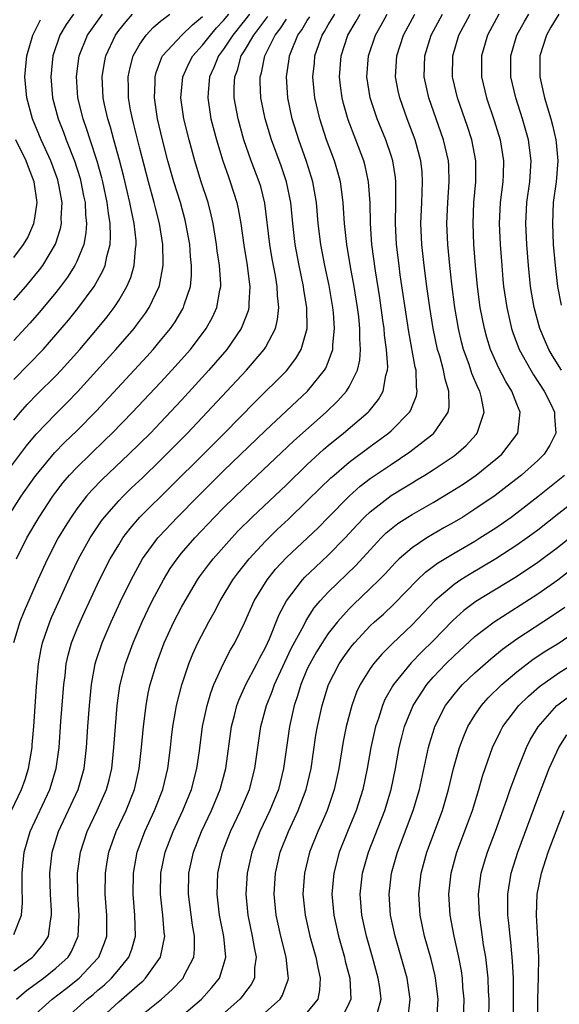
# Model space of a CAD drawing. Units: inches. Extents: x 2568000 to 2571000, y 1509000 to 1512000.
# Drawn here: x 2568080 to 2568131, y 1510848 to 1510942 of the extents above; entities that cross this region are included whole.
import ezdxf

# ---------------------------------------------------------------- set-up
doc = ezdxf.new("R2010")
doc.units = ezdxf.units.IN
doc.header["$MEASUREMENT"] = 0
doc.layers.add('LD25681509_2ft', color=53, linetype='Continuous')

msp = doc.modelspace()

# ---------------------------------------------------------------- linework, layer by layer
at = {"layer": 'LD25681509_2ft'}
for points, elevation in [([(2568078.104, 1510899), (2568080.207, 1510901.793), (2568081.108, 1510902.892), (2568083, 1510904.854), (2568084.078, 1510905.922), (2568085.054, 1510906.946), (2568088.726, 1510911), (2568090.463, 1510913), (2568090.7, 1510913.3), (2568091.548, 1510914.452), (2568091.909, 1510915), (2568092.857, 1510917), (2568092.891, 1510917.109), (2568093.246, 1510919), (2568093.229, 1510919.229), (2568093.212, 1510921), (2568092.893, 1510923), (2568092.505, 1510924.505), (2568092.391, 1510925), (2568091.834, 1510927), (2568091, 1510930.174), (2568090.453, 1510932.453), (2568090.302, 1510933), (2568090.135, 1510933.865), (2568089.942, 1510935), (2568089.942, 1510935.942), (2568089.907, 1510937), (2568090.088, 1510937.912), (2568090.375, 1510939), (2568091, 1510940.124), (2568091.603, 1510941), (2568092.289, 1510941.711), (2568093, 1510942.313), (2568093.883, 1510943)], 10078), ([(2568078.413, 1510895), (2568079.694, 1510897), (2568081, 1510898.833), (2568081.123, 1510899), (2568082.873, 1510901.127), (2568083.859, 1510902.141), (2568085, 1510903.232), (2568086.864, 1510905.136), (2568091.676, 1510910.324), (2568092.288, 1510911), (2568093, 1510911.841), (2568093.944, 1510913), (2568094.374, 1510913.626), (2568095.121, 1510914.879), (2568095.185, 1510915), (2568095.254, 1510915.254), (2568095.84, 1510917), (2568095.949, 1510918.051), (2568095.96, 1510919), (2568095.854, 1510919.854), (2568095.772, 1510921), (2568095.419, 1510923), (2568095.337, 1510923.337), (2568094.883, 1510925), (2568094.267, 1510927), (2568093.696, 1510929), (2568093.175, 1510931), (2568092.711, 1510933), (2568092.403, 1510935), (2568092.463, 1510936.463), (2568092.463, 1510937), (2568092.573, 1510937.427), (2568093.123, 1510938.877), (2568093.188, 1510939), (2568095.029, 1510941), (2568096.037, 1510941.963), (2568097, 1510942.756)], 10076), ([(2568078.761, 1510867), (2568079.724, 1510869), (2568080.055, 1510869.945), (2568080.393, 1510871), (2568080.722, 1510873), (2568080.748, 1510873.252), (2568080.895, 1510875), (2568081.16, 1510878.84), (2568081.341, 1510881), (2568081.591, 1510882.409), (2568081.721, 1510883), (2568082.427, 1510885), (2568082.595, 1510885.405), (2568084.462, 1510889.538), (2568085.173, 1510891), (2568086.283, 1510893), (2568087.365, 1510894.635), (2568087.643, 1510895), (2568089, 1510896.557), (2568089.426, 1510897), (2568090.226, 1510897.775), (2568091.261, 1510898.739), (2568093, 1510900.414), (2568095.55, 1510903), (2568097.446, 1510905), (2568101.18, 1510909), (2568102.894, 1510911), (2568103, 1510911.178), (2568103.951, 1510913), (2568104.164, 1510913.836), (2568104.28, 1510915), (2568104.149, 1510916.149), (2568104.132, 1510917), (2568103.96, 1510918.04), (2568103.651, 1510919.651), (2568103.414, 1510921), (2568102.953, 1510924.953), (2568102.551, 1510926.551), (2568102.417, 1510927), (2568101.655, 1510929), (2568100.952, 1510931), (2568100.39, 1510933), (2568100.032, 1510935), (2568100.028, 1510936.027), (2568100.078, 1510937), (2568100.341, 1510937.659), (2568100.694, 1510939), (2568101, 1510939.485), (2568101.888, 1510941), (2568103.24, 1510942.76)], 10070), ([(2568101.486, 1510943), (2568101, 1510942.372), (2568099.892, 1510941), (2568099, 1510939.648), (2568098.507, 1510939), (2568098.091, 1510937.909), (2568097.669, 1510937), (2568097.526, 1510935.526), (2568097.497, 1510935), (2568097.806, 1510933), (2568098.32, 1510931), (2568098.925, 1510929), (2568099.462, 1510927.462), (2568099.642, 1510927), (2568100.277, 1510925), (2568100.408, 1510924.408), (2568100.642, 1510923), (2568100.933, 1510920.933), (2568101.264, 1510919), (2568101.444, 1510917.444), (2568101.52, 1510917), (2568101.409, 1510915.409), (2568101.418, 1510915), (2568101.339, 1510914.661), (2568100.793, 1510913.207), (2568100.695, 1510913), (2568099.321, 1510911), (2568098.251, 1510909.749), (2568097.594, 1510909), (2568095, 1510906.162), (2568093, 1510904.018), (2568092.017, 1510903), (2568089.976, 1510901), (2568087.405, 1510898.595), (2568086.427, 1510897.573), (2568085.935, 1510897), (2568085, 1510895.776), (2568084.452, 1510895), (2568083.892, 1510894.108), (2568083.229, 1510893), (2568082.197, 1510891), (2568081.289, 1510889), (2568079.979, 1510886.021), (2568079.57, 1510885), (2568078.971, 1510883)], 10072), ([(2568084.685, 1510943), (2568083.985, 1510942.015), (2568083.382, 1510941), (2568082.708, 1510939), (2568082.505, 1510937), (2568082.685, 1510935), (2568083.206, 1510933), (2568083.716, 1510931.716), (2568083.971, 1510931), (2568084.769, 1510929), (2568085.31, 1510927.31), (2568085.395, 1510927), (2568085.652, 1510925.652), (2568085.792, 1510925), (2568085.83, 1510923.83), (2568085.922, 1510923), (2568085.868, 1510922.132), (2568085.653, 1510921), (2568085, 1510919.377), (2568084.821, 1510919), (2568084.116, 1510917.884), (2568083.454, 1510917), (2568083, 1510916.427), (2568081.443, 1510914.557), (2568080.507, 1510913.493), (2568079, 1510911.851)], 10084), ([(2568079, 1510908.131), (2568080.428, 1510909.572), (2568081.784, 1510911), (2568083, 1510912.375), (2568084.209, 1510913.791), (2568085.105, 1510914.895), (2568086.657, 1510917), (2568087.497, 1510918.502), (2568087.692, 1510919), (2568087.852, 1510919.852), (2568088.173, 1510921), (2568088.226, 1510921.774), (2568088.185, 1510923), (2568088.01, 1510924.01), (2568087.909, 1510925), (2568087.478, 1510927), (2568087.384, 1510927.384), (2568086.945, 1510928.945), (2568086.264, 1510931), (2568085.967, 1510931.967), (2568085.594, 1510933), (2568085.109, 1510935), (2568084.963, 1510937.037), (2568085.227, 1510939), (2568086.026, 1510941), (2568087.46, 1510943)], 10082), ([(2568079, 1510904.244), (2568079.621, 1510905), (2568080.26, 1510905.74), (2568081.253, 1510906.747), (2568083, 1510908.476), (2568083.496, 1510909), (2568085.278, 1510911), (2568086.983, 1510913), (2568087.889, 1510914.111), (2568088.569, 1510915), (2568089, 1510915.673), (2568089.781, 1510917), (2568090.149, 1510917.851), (2568090.475, 1510919), (2568090.597, 1510920.597), (2568090.664, 1510921), (2568090.652, 1510921.348), (2568090.476, 1510923), (2568090.207, 1510924.208), (2568090.072, 1510925), (2568089.473, 1510927.472), (2568089.058, 1510929.058), (2568088.517, 1510931), (2568088.202, 1510932.201), (2568087.948, 1510933), (2568087.646, 1510934.354), (2568087.518, 1510935), (2568087.415, 1510937), (2568087.638, 1510938.362), (2568087.767, 1510939), (2568088.689, 1510941), (2568089, 1510941.42), (2568089.699, 1510942.301), (2568090.315, 1510943)], 10080), ([(2568079, 1510851.701), (2568080.779, 1510853), (2568080.892, 1510853.108), (2568081.796, 1510854.204), (2568082.282, 1510855), (2568082.474, 1510856.473), (2568082.589, 1510857), (2568082.581, 1510857.42), (2568082.48, 1510859), (2568082.433, 1510861), (2568082.657, 1510863), (2568083.262, 1510865), (2568085.14, 1510869), (2568085.699, 1510871), (2568085.92, 1510873), (2568086.048, 1510875), (2568086.2, 1510877), (2568086.393, 1510879), (2568086.749, 1510881), (2568086.803, 1510881.197), (2568087.42, 1510883), (2568088.283, 1510885), (2568089.13, 1510886.87), (2568090.177, 1510889), (2568091.283, 1510891), (2568092.721, 1510893), (2568092.85, 1510893.151), (2568094.607, 1510895), (2568096.572, 1510897), (2568099, 1510899.416), (2568103, 1510903.253), (2568107.021, 1510907), (2568108.65, 1510909), (2568108.78, 1510909.22), (2568109, 1510909.779), (2568109.435, 1510911), (2568109.441, 1510911.441), (2568109.608, 1510913), (2568109.504, 1510914.496), (2568109.45, 1510915), (2568109.09, 1510917.09), (2568108.681, 1510919), (2568108.297, 1510921), (2568108.048, 1510923), (2568107.867, 1510925), (2568107.527, 1510927), (2568107.412, 1510927.412), (2568106.933, 1510928.933), (2568106.192, 1510931), (2568105.564, 1510933), (2568105.141, 1510935), (2568105.014, 1510937), (2568105.276, 1510938.724), (2568105.304, 1510939), (2568105.479, 1510939.479), (2568106.107, 1510941), (2568106.49, 1510941.51), (2568107, 1510942.373), (2568107.255, 1510942.745)], 10066), ([(2568079, 1510855.158), (2568079.711, 1510857), (2568079.807, 1510858.193), (2568079.773, 1510859.773), (2568079.779, 1510861), (2568079.982, 1510863), (2568080.56, 1510865), (2568082.435, 1510869), (2568083.042, 1510871), (2568083.301, 1510873), (2568083.475, 1510875.475), (2568083.755, 1510879), (2568083.875, 1510879.875), (2568083.998, 1510881), (2568084.176, 1510881.824), (2568084.499, 1510883), (2568085, 1510884.268), (2568085.306, 1510885), (2568085.56, 1510885.56), (2568087.16, 1510889), (2568088.19, 1510891), (2568089, 1510892.358), (2568089.406, 1510893), (2568090.086, 1510893.914), (2568091.011, 1510894.989), (2568094.037, 1510897.963), (2568097.08, 1510901), (2568099.079, 1510903), (2568102.012, 1510905.988), (2568105, 1510908.957), (2568105.888, 1510910.112), (2568106.401, 1510911), (2568106.973, 1510913), (2568106.962, 1510915), (2568106.677, 1510916.677), (2568106.644, 1510917), (2568106.22, 1510919), (2568105.842, 1510921), (2568105.604, 1510923), (2568105.411, 1510925), (2568105.018, 1510927), (2568104.509, 1510928.508), (2568103.577, 1510931), (2568102.967, 1510933), (2568102.573, 1510935), (2568102.511, 1510936.511), (2568102.509, 1510937), (2568102.622, 1510937.378), (2568102.934, 1510939), (2568103.938, 1510941), (2568104.411, 1510941.589), (2568105, 1510942.498)], 10068), ([(2568079, 1510915.7), (2568080.133, 1510917), (2568081, 1510918.044), (2568081.425, 1510918.574), (2568081.74, 1510919), (2568082.973, 1510921.027), (2568083.456, 1510922.544), (2568083.539, 1510923), (2568083.519, 1510923.52), (2568083.586, 1510925), (2568083.291, 1510926.709), (2568083.233, 1510927), (2568083.176, 1510927.176), (2568082.523, 1510929), (2568081.609, 1510931), (2568080.774, 1510933), (2568080.234, 1510935), (2568080.042, 1510937), (2568080.217, 1510939), (2568080.788, 1510941), (2568081.537, 1510942.463)], 10086), ([(2568079.233, 1510891), (2568080.236, 1510893), (2568081.391, 1510895), (2568082.723, 1510897), (2568083, 1510897.373), (2568083.709, 1510898.291), (2568084.309, 1510899), (2568085, 1510899.739), (2568086.29, 1510901), (2568087.681, 1510902.319), (2568088.374, 1510903), (2568090.326, 1510905), (2568093, 1510907.845), (2568094.059, 1510909), (2568095.836, 1510911), (2568097.355, 1510913), (2568097.938, 1510914.062), (2568098.358, 1510915), (2568098.649, 1510916.649), (2568098.735, 1510917), (2568098.738, 1510917.262), (2568098.632, 1510919), (2568098.41, 1510920.41), (2568098.34, 1510921), (2568098.01, 1510923), (2568097.834, 1510923.834), (2568097.532, 1510925), (2568096.873, 1510927), (2568096.25, 1510929), (2568095.707, 1510931), (2568095.223, 1510933), (2568094.937, 1510935), (2568095.116, 1510937), (2568095.706, 1510938.294), (2568096.072, 1510939), (2568097, 1510940.015), (2568097.752, 1510941), (2568098.329, 1510941.671), (2568099, 1510942.371), (2568099.507, 1510943)], 10074), ([(2568079.238, 1510849), (2568080.189, 1510849.811), (2568081.816, 1510851), (2568083, 1510851.933), (2568084.159, 1510853), (2568084.477, 1510853.523), (2568085.141, 1510855), (2568085.239, 1510857), (2568085.095, 1510859), (2568085.079, 1510861), (2568085.346, 1510863), (2568085.99, 1510865), (2568086.948, 1510867), (2568087.834, 1510869), (2568088.078, 1510869.922), (2568088.329, 1510871), (2568088.533, 1510873), (2568088.676, 1510875), (2568088.857, 1510877), (2568089.11, 1510878.89), (2568089.637, 1510881), (2568090.378, 1510883), (2568091.236, 1510885), (2568091.798, 1510886.202), (2568092.194, 1510887), (2568093.266, 1510889), (2568093.923, 1510890.077), (2568094.564, 1510891), (2568095, 1510891.534), (2568096.272, 1510893), (2568098.154, 1510895), (2568099, 1510895.87), (2568101, 1510897.821), (2568105.727, 1510902.273), (2568108.785, 1510905), (2568109.92, 1510906.08), (2568110.738, 1510907), (2568111, 1510907.425), (2568111.787, 1510909), (2568112.02, 1510909.98), (2568112.084, 1510911), (2568112.006, 1510912.006), (2568112.017, 1510913), (2568111.901, 1510914.099), (2568111.782, 1510915), (2568111.457, 1510917), (2568111.12, 1510918.88), (2568110.77, 1510921), (2568110.554, 1510923), (2568110.467, 1510924.466), (2568110.42, 1510925), (2568110.269, 1510926.269), (2568110.151, 1510927), (2568109.914, 1510927.914), (2568109.586, 1510929), (2568108.843, 1510931), (2568108.182, 1510933), (2568107.717, 1510935), (2568107.646, 1510935.646), (2568107.532, 1510937), (2568107.674, 1510938.326), (2568107.728, 1510939), (2568108.086, 1510940.086), (2568108.413, 1510941), (2568108.652, 1510941.348), (2568109, 1510941.972), (2568109.62, 1510943)], 10064), ([(2568080.453, 1510847), (2568082.652, 1510849), (2568083.984, 1510850.016), (2568085.237, 1510851), (2568087, 1510852.886), (2568087.097, 1510853), (2568087.637, 1510854.363), (2568087.852, 1510855), (2568087.873, 1510857), (2568087.718, 1510859), (2568087.736, 1510861), (2568087.903, 1510862.097), (2568088.063, 1510863), (2568088.76, 1510865), (2568089.7, 1510867), (2568090.51, 1510869), (2568090.958, 1510871), (2568091.175, 1510873), (2568091.35, 1510875), (2568091.608, 1510877), (2568091.824, 1510878.176), (2568092.01, 1510879), (2568092.59, 1510881), (2568093.338, 1510883), (2568094.27, 1510885), (2568095, 1510886.405), (2568095.327, 1510887), (2568096.522, 1510889), (2568096.717, 1510889.283), (2568097.574, 1510890.426), (2568098.023, 1510891), (2568099.781, 1510893), (2568100.367, 1510893.633), (2568101.731, 1510895), (2568105, 1510898.081), (2568107, 1510900), (2568108.557, 1510901.443), (2568109, 1510901.824), (2568110.441, 1510903), (2568112.795, 1510905), (2568112.897, 1510905.103), (2568113.801, 1510906.199), (2568114.243, 1510907), (2568114.5, 1510908.5), (2568114.658, 1510909), (2568114.68, 1510909.32), (2568114.564, 1510911), (2568114.37, 1510912.37), (2568114.326, 1510913), (2568114.222, 1510913.778), (2568113.907, 1510915.907), (2568113.498, 1510918.502), (2568113.172, 1510921), (2568113.032, 1510923), (2568112.985, 1510924.985), (2568112.839, 1510927), (2568112.517, 1510928.517), (2568112.386, 1510929), (2568111.64, 1510931), (2568110.9, 1510932.901), (2568110.449, 1510934.449), (2568110.313, 1510935), (2568110.16, 1510936.16), (2568110.069, 1510937), (2568110.227, 1510939), (2568110.878, 1510941), (2568111.675, 1510942.325), (2568112.039, 1510943)], 10062), ([(2568083.789, 1510847), (2568085.999, 1510849), (2568086.557, 1510849.443), (2568087, 1510849.829), (2568087.644, 1510850.356), (2568088.32, 1510851), (2568089, 1510851.808), (2568089.961, 1510853), (2568090.238, 1510853.762), (2568090.587, 1510855), (2568090.543, 1510857), (2568090.366, 1510859), (2568090.399, 1510861), (2568090.774, 1510863), (2568091.501, 1510865), (2568092.423, 1510867), (2568093.21, 1510869), (2568093.688, 1510871), (2568093.943, 1510873), (2568094.04, 1510873.96), (2568094.168, 1510875), (2568094.432, 1510876.432), (2568094.521, 1510877), (2568095.027, 1510878.973), (2568095.685, 1510881), (2568096.061, 1510881.939), (2568096.551, 1510883), (2568097.605, 1510885), (2568098.106, 1510885.894), (2568098.671, 1510887), (2568099.899, 1510889), (2568100.37, 1510889.63), (2568101.444, 1510891), (2568103, 1510892.707), (2568104.166, 1510893.834), (2568105.202, 1510894.798), (2568107, 1510896.536), (2568108.235, 1510897.765), (2568109.256, 1510898.744), (2568109.547, 1510899), (2568111, 1510900.242), (2568113, 1510901.737), (2568114.738, 1510903), (2568115, 1510903.233), (2568116.764, 1510905), (2568116.855, 1510905.145), (2568117, 1510905.55), (2568117.423, 1510906.577), (2568117.494, 1510907), (2568117.414, 1510907.414), (2568117.373, 1510909), (2568117.292, 1510909.292), (2568116.674, 1510912.674), (2568115.873, 1510918.127), (2568115.753, 1510919), (2568115.523, 1510921), (2568115.426, 1510923), (2568115.461, 1510925), (2568115.439, 1510926.561), (2568115.452, 1510927), (2568115.41, 1510927.41), (2568115.16, 1510929), (2568115, 1510929.51), (2568114.502, 1510931), (2568113.681, 1510933), (2568113.003, 1510935), (2568112.693, 1510937), (2568112.842, 1510939), (2568113.505, 1510941), (2568114.05, 1510941.95), (2568114.616, 1510943)], 10060), ([(2568087.057, 1510846.943), (2568089, 1510848.724), (2568091, 1510850.484), (2568091.284, 1510850.716), (2568091.57, 1510851), (2568092.99, 1510853), (2568093.392, 1510855), (2568093.345, 1510855.345), (2568093.222, 1510857), (2568092.998, 1510859), (2568093.032, 1510861), (2568093.436, 1510863), (2568094.195, 1510865), (2568095.127, 1510867), (2568095.935, 1510869), (2568096.451, 1510871), (2568096.697, 1510872.697), (2568097.006, 1510875), (2568097.428, 1510877), (2568097.781, 1510878.22), (2568098.079, 1510879), (2568098.994, 1510881.007), (2568099.681, 1510882.319), (2568100.082, 1510883), (2568101, 1510884.904), (2568101.926, 1510887), (2568103.161, 1510889), (2568103.977, 1510890.023), (2568105, 1510891.128), (2568107.008, 1510893), (2568108.025, 1510893.975), (2568109.011, 1510895), (2568110.979, 1510897), (2568112.057, 1510897.943), (2568113, 1510898.661), (2568115, 1510900.025), (2568116.786, 1510901.214), (2568119.04, 1510902.96), (2568119.084, 1510903), (2568119.219, 1510903.219), (2568120.43, 1510905), (2568120.523, 1510905.477), (2568120.512, 1510907), (2568120.144, 1510908.144), (2568120.004, 1510909), (2568119.634, 1510910.366), (2568119.438, 1510911), (2568118.998, 1510913), (2568118.678, 1510915), (2568118.409, 1510917), (2568118.153, 1510919), (2568117.933, 1510921), (2568117.843, 1510923), (2568117.919, 1510925), (2568117.974, 1510925.974), (2568118.004, 1510927), (2568117.946, 1510927.946), (2568117.836, 1510929), (2568117.3, 1510931), (2568116.533, 1510933), (2568115.815, 1510935), (2568115.673, 1510935.673), (2568115.43, 1510937), (2568115.537, 1510939), (2568116.178, 1510941), (2568117.257, 1510943)], 10058), ([(2568091, 1510847.321), (2568093.073, 1510849), (2568094.092, 1510849.908), (2568095.074, 1510850.927), (2568095.138, 1510851), (2568095.255, 1510851.255), (2568096.157, 1510853), (2568096.239, 1510853.761), (2568096.24, 1510855), (2568096.047, 1510856.047), (2568095.657, 1510859), (2568095.694, 1510861), (2568096.128, 1510863), (2568096.905, 1510865), (2568097.853, 1510867), (2568098.69, 1510869), (2568099.218, 1510871), (2568099.766, 1510875), (2568100.045, 1510876.045), (2568100.277, 1510877), (2568100.469, 1510877.531), (2568101.136, 1510879), (2568102.189, 1510881), (2568102.455, 1510881.545), (2568103, 1510882.544), (2568103.384, 1510883.384), (2568104.314, 1510885.686), (2568105.009, 1510886.991), (2568106.53, 1510889), (2568106.755, 1510889.245), (2568107.775, 1510890.225), (2568109, 1510891.346), (2568110.608, 1510893), (2568111.746, 1510894.254), (2568112.464, 1510895), (2568113, 1510895.504), (2568115, 1510897.038), (2568116.223, 1510897.777), (2568117, 1510898.267), (2568117.467, 1510898.533), (2568118.224, 1510899), (2568119, 1510899.497), (2568121, 1510900.845), (2568121.209, 1510901), (2568122.164, 1510901.836), (2568123.125, 1510902.875), (2568123.225, 1510903), (2568123.3, 1510903.3), (2568123.881, 1510905), (2568123.627, 1510906.373), (2568123.452, 1510907), (2568123.294, 1510907.294), (2568122.706, 1510908.706), (2568122.437, 1510909.563), (2568121.917, 1510911), (2568121.727, 1510911.727), (2568121.426, 1510913), (2568121.072, 1510915), (2568120.781, 1510917.219), (2568120.597, 1510919), (2568120.415, 1510921), (2568120.324, 1510923), (2568120.407, 1510925), (2568120.552, 1510927), (2568120.502, 1510928.502), (2568120.47, 1510929), (2568120.006, 1510931), (2568118.593, 1510935), (2568118.161, 1510937), (2568118.214, 1510939), (2568118.83, 1510941), (2568119.895, 1510943)], 10056), ([(2568095, 1510847.359), (2568096.9, 1510849), (2568097.9, 1510850.1), (2568098.609, 1510851), (2568099, 1510852.219), (2568099.215, 1510853), (2568099.039, 1510854.961), (2568098.631, 1510857), (2568098.379, 1510859), (2568098.457, 1510861), (2568098.907, 1510863), (2568099.677, 1510865), (2568100.636, 1510867), (2568101.489, 1510869), (2568102.005, 1510871), (2568102.267, 1510873), (2568102.558, 1510875), (2568103.112, 1510877), (2568103.658, 1510878.342), (2568103.88, 1510879), (2568104.851, 1510881.149), (2568105.5, 1510882.499), (2568106.659, 1510884.659), (2568106.882, 1510885.118), (2568107.668, 1510886.332), (2568108.23, 1510887), (2568109, 1510887.832), (2568111.632, 1510890.368), (2568113, 1510891.88), (2568114.051, 1510893), (2568114.525, 1510893.475), (2568115, 1510893.881), (2568115.632, 1510894.368), (2568116.597, 1510895), (2568117, 1510895.254), (2568119, 1510896.383), (2568120.645, 1510897.355), (2568121.86, 1510898.14), (2568123.116, 1510899), (2568125, 1510900.519), (2568125.557, 1510901), (2568127.091, 1510903), (2568127.313, 1510905), (2568127, 1510905.765), (2568126.53, 1510907), (2568125.941, 1510907.941), (2568125.253, 1510909.253), (2568124.477, 1510911), (2568124.128, 1510912.128), (2568123.898, 1510913), (2568123.504, 1510915), (2568123.227, 1510917), (2568123.049, 1510919), (2568122.908, 1510921), (2568122.823, 1510923), (2568122.902, 1510925), (2568123.088, 1510927), (2568123.082, 1510929), (2568122.689, 1510931), (2568122.278, 1510932.278), (2568121.327, 1510935), (2568120.887, 1510936.886), (2568120.862, 1510937), (2568120.872, 1510939), (2568121.476, 1510941), (2568122.544, 1510943)], 10054), ([(2568125.282, 1510943), (2568124.204, 1510941), (2568123.611, 1510939), (2568123.625, 1510937), (2568124.112, 1510935), (2568124.841, 1510932.841), (2568125.397, 1510931), (2568125.716, 1510929), (2568125.682, 1510927.682), (2568125.649, 1510927), (2568125.418, 1510925), (2568125.324, 1510923), (2568125.411, 1510921), (2568125.553, 1510919), (2568125.669, 1510917.669), (2568125.732, 1510917), (2568126.028, 1510915), (2568126.491, 1510913), (2568126.613, 1510912.613), (2568127.222, 1510911), (2568128.327, 1510909), (2568128.577, 1510908.577), (2568129.614, 1510907), (2568130.234, 1510905.766), (2568130.595, 1510905), (2568130.589, 1510904.589), (2568130.729, 1510903), (2568130.158, 1510901.842), (2568129.615, 1510901), (2568129, 1510900.408), (2568127.439, 1510899), (2568126.071, 1510897.929), (2568124.933, 1510897.067), (2568123, 1510895.737), (2568121.829, 1510895), (2568121, 1510894.499), (2568120.041, 1510893.959), (2568118.399, 1510893), (2568117, 1510892.072), (2568115.767, 1510891), (2568115.372, 1510890.628), (2568114.416, 1510889.584), (2568113.853, 1510889), (2568113, 1510888.164), (2568111.374, 1510886.626), (2568111, 1510886.251), (2568109.874, 1510885), (2568109, 1510883.892), (2568108.407, 1510883), (2568107.871, 1510882.129), (2568107.226, 1510881), (2568107, 1510880.499), (2568106.377, 1510879), (2568106.075, 1510877.925), (2568105.755, 1510877), (2568105.291, 1510875), (2568104.738, 1510871), (2568104.236, 1510869), (2568103.417, 1510867), (2568102.46, 1510865), (2568101.688, 1510863), (2568101.243, 1510861), (2568101.128, 1510859), (2568101.334, 1510857), (2568101.749, 1510855), (2568101.915, 1510853.915), (2568102.119, 1510853), (2568101.967, 1510851.967), (2568101.95, 1510851), (2568101.624, 1510850.376), (2568101, 1510849.572), (2568100.77, 1510849.23), (2568100.573, 1510849), (2568098.331, 1510847)], 10052), ([(2568131.253, 1510909), (2568130.395, 1510910.395), (2568130.054, 1510911), (2568129.72, 1510911.72), (2568129.199, 1510913), (2568128.648, 1510915), (2568128.313, 1510917), (2568128.108, 1510919), (2568127.947, 1510921), (2568127.856, 1510923), (2568127.962, 1510925), (2568128.23, 1510927), (2568128.355, 1510929), (2568128.105, 1510931), (2568127.546, 1510933), (2568126.906, 1510935), (2568126.432, 1510937), (2568126.413, 1510939), (2568127.002, 1510941), (2568127.714, 1510942.286), (2568128.129, 1510943)], 10050), ([(2568131.01, 1510942.99), (2568130.255, 1510941.746), (2568129.827, 1510941), (2568129.198, 1510939), (2568129.194, 1510937), (2568129.632, 1510935), (2568130.232, 1510933), (2568130.394, 1510932.394), (2568130.728, 1510931), (2568130.756, 1510930.756), (2568130.903, 1510929), (2568130.74, 1510927), (2568130.48, 1510925), (2568130.386, 1510923), (2568130.48, 1510921), (2568130.653, 1510919), (2568130.891, 1510917), (2568131.231, 1510915.231)], 10048), ([(2568079, 1510919.752), (2568079.92, 1510921), (2568080.317, 1510921.682), (2568080.911, 1510923), (2568081, 1510923.536), (2568081.201, 1510925), (2568080.914, 1510927), (2568080.375, 1510928.375), (2568080.15, 1510929), (2568079.18, 1510931)], 10088), ([(2568103, 1510847.743), (2568104.403, 1510849), (2568104.63, 1510849.37), (2568105, 1510850.414), (2568105.168, 1510850.832), (2568105.2, 1510851), (2568105.166, 1510851.166), (2568104.978, 1510853), (2568104.465, 1510855), (2568104.03, 1510857), (2568103.837, 1510859), (2568103.96, 1510861), (2568104.423, 1510863), (2568105.21, 1510865), (2568105.787, 1510866.213), (2568106.135, 1510867), (2568106.899, 1510869), (2568107.37, 1510871), (2568107.826, 1510874.174), (2568107.968, 1510875), (2568108.411, 1510877), (2568109.013, 1510879), (2568110.039, 1510881), (2568110.428, 1510881.572), (2568111, 1510882.368), (2568111.276, 1510882.724), (2568111.509, 1510883), (2568113, 1510884.599), (2568113.424, 1510885), (2568114.258, 1510885.742), (2568115.286, 1510886.714), (2568117.507, 1510889), (2568118.269, 1510889.731), (2568119.416, 1510890.584), (2568121, 1510891.548), (2568123, 1510892.71), (2568123.473, 1510893), (2568125, 1510893.981), (2568126.464, 1510895), (2568127, 1510895.392), (2568129, 1510896.946), (2568131.536, 1510899)], 10050), ([(2568133, 1510896.887), (2568131, 1510895.334), (2568129, 1510893.755), (2568127.984, 1510893), (2568127, 1510892.302), (2568125.006, 1510890.994), (2568122.482, 1510889.518), (2568121.644, 1510889), (2568121, 1510888.57), (2568119.173, 1510887), (2568117, 1510884.697), (2568115.093, 1510882.907), (2568114.097, 1510881.903), (2568113.326, 1510881), (2568113, 1510880.541), (2568112.028, 1510879), (2568111.702, 1510878.298), (2568111.234, 1510877), (2568110.713, 1510875), (2568110.424, 1510873.576), (2568110.006, 1510871), (2568109.577, 1510869), (2568108.88, 1510867), (2568108.319, 1510865.681), (2568108.003, 1510865), (2568107.207, 1510863), (2568106.715, 1510861), (2568106.579, 1510859), (2568106.78, 1510857), (2568107.238, 1510855), (2568107.809, 1510853), (2568107.992, 1510851.992), (2568108.232, 1510851), (2568108.171, 1510849.828), (2568108.002, 1510849), (2568107, 1510847.73)], 10048), ([(2568133, 1510893.774), (2568131, 1510892.167), (2568129, 1510890.673), (2568128.012, 1510889.989), (2568126.803, 1510889.197), (2568123.076, 1510886.924), (2568121.93, 1510886.071), (2568120.882, 1510885.118), (2568119, 1510883.19), (2568117.891, 1510882.109), (2568116.908, 1510881.092), (2568115.218, 1510879), (2568115.133, 1510878.867), (2568114.413, 1510877.587), (2568114.16, 1510877), (2568113.781, 1510875.781), (2568113.509, 1510875), (2568113.063, 1510873), (2568112.713, 1510871), (2568112.303, 1510869), (2568111.664, 1510867), (2568110.834, 1510865), (2568110.045, 1510863), (2568109.521, 1510861), (2568109.346, 1510859), (2568109.528, 1510857), (2568109.972, 1510855), (2568110.539, 1510853), (2568110.623, 1510852.623), (2568111.043, 1510851), (2568111.148, 1510849), (2568111, 1510848.626), (2568110.192, 1510847)], 10046), ([(2568113.71, 1510847.71), (2568114.037, 1510849), (2568113.908, 1510850.092), (2568113.773, 1510851), (2568113.225, 1510853), (2568112.649, 1510855), (2568112.208, 1510857), (2568112.054, 1510859), (2568112.274, 1510861), (2568112.825, 1510863), (2568114.384, 1510867), (2568114.987, 1510869), (2568115.4, 1510871), (2568115.778, 1510873), (2568116.013, 1510873.987), (2568116.287, 1510875), (2568117.1, 1510877), (2568118.392, 1510879), (2568119, 1510879.703), (2568120.228, 1510881), (2568121, 1510881.755), (2568123, 1510883.585), (2568124.825, 1510885), (2568129, 1510887.664), (2568130.909, 1510889), (2568132.087, 1510889.913)], 10044), ([(2568116.608, 1510847), (2568116.829, 1510849), (2568116.519, 1510851), (2568115.964, 1510853), (2568115.377, 1510855), (2568114.939, 1510857), (2568114.807, 1510859), (2568115.043, 1510861), (2568115.595, 1510863), (2568117.099, 1510867), (2568117.693, 1510869), (2568118.556, 1510873), (2568118.652, 1510873.348), (2568119.132, 1510874.868), (2568119.181, 1510875), (2568120.203, 1510877), (2568120.532, 1510877.469), (2568121, 1510878.063), (2568121.417, 1510878.583), (2568121.806, 1510879), (2568123, 1510880.129), (2568124.528, 1510881.472), (2568125.62, 1510882.38), (2568127, 1510883.366), (2568130.413, 1510885.587), (2568131.59, 1510886.41)], 10042), ([(2568119.353, 1510847), (2568119.482, 1510849), (2568119.236, 1510851), (2568119.198, 1510851.198), (2568118.805, 1510852.805), (2568118.192, 1510855), (2568117.773, 1510857), (2568117.64, 1510859), (2568117.863, 1510861), (2568118.4, 1510863), (2568119.893, 1510867), (2568120.481, 1510869), (2568120.96, 1510871), (2568121.521, 1510873), (2568121.923, 1510874.077), (2568122.324, 1510875), (2568123, 1510876.096), (2568123.617, 1510877), (2568124.272, 1510877.728), (2568125.575, 1510879), (2568127, 1510880.218), (2568128.571, 1510881.429), (2568129.776, 1510882.224), (2568131.026, 1510883), (2568133, 1510884.345)], 10040), ([(2568121.894, 1510847), (2568121.966, 1510849), (2568121.857, 1510850.142), (2568121.799, 1510851), (2568121.701, 1510851.701), (2568121.448, 1510853), (2568121.009, 1510854.991), (2568120.632, 1510857), (2568120.507, 1510859), (2568120.722, 1510861), (2568121.269, 1510863), (2568122.298, 1510865.702), (2568122.767, 1510867), (2568123.371, 1510869), (2568123.728, 1510870.272), (2568123.973, 1510871), (2568124.683, 1510873), (2568125.431, 1510874.569), (2568125.663, 1510875), (2568127.194, 1510877), (2568128.098, 1510877.901), (2568129.162, 1510878.838), (2568131, 1510880.126), (2568133, 1510881.373)], 10038), ([(2568124.311, 1510847), (2568124.34, 1510849), (2568124.294, 1510849.706), (2568124.248, 1510851), (2568124.145, 1510852.145), (2568124.023, 1510853), (2568123.818, 1510854.182), (2568123.633, 1510855.633), (2568123.428, 1510857), (2568123.353, 1510859), (2568123.607, 1510861), (2568123.917, 1510862.083), (2568124.2, 1510863), (2568124.971, 1510865.029), (2568126.048, 1510868.048), (2568126.363, 1510869), (2568127.076, 1510870.924), (2568127.919, 1510873), (2568128.278, 1510873.722), (2568129.017, 1510874.983), (2568130.823, 1510877), (2568130.916, 1510877.084), (2568132.059, 1510877.941)], 10036), ([(2568126.669, 1510847), (2568126.663, 1510851), (2568126.597, 1510852.598), (2568126.427, 1510854.427), (2568126.349, 1510855), (2568126.239, 1510856.239), (2568126.149, 1510857), (2568126.132, 1510857.868), (2568126.144, 1510859), (2568126.47, 1510861), (2568127.095, 1510863), (2568129, 1510868.166), (2568130.09, 1510871), (2568130.997, 1510873), (2568131.774, 1510874.226)], 10034), ([(2568129.005, 1510847), (2568129.008, 1510849), (2568129.074, 1510851.073), (2568129.083, 1510853), (2568128.863, 1510857), (2568128.952, 1510859), (2568129.352, 1510861), (2568129.992, 1510863), (2568131, 1510865.688), (2568131.525, 1510867)], 10032)]:
    msp.add_lwpolyline(points, dxfattribs=dict(at, elevation=elevation))

doc.saveas('drawing.dxf')
